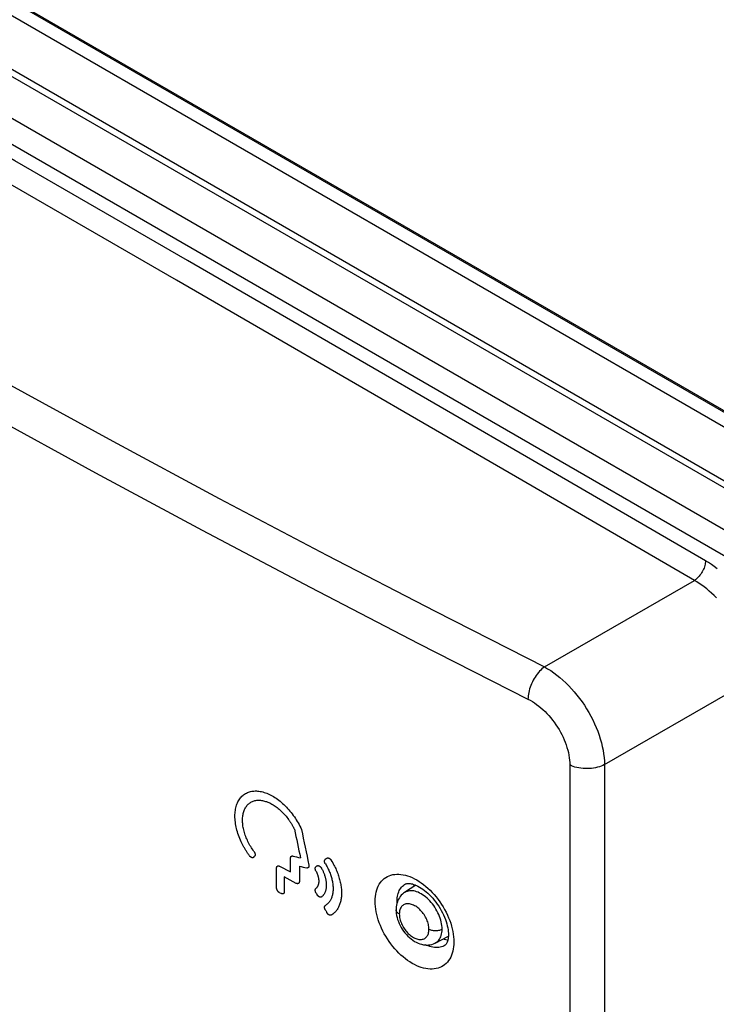
# Model space of a CAD drawing. Units: millimetres. Extents: x -32 to 34, y -61 to 65.
# Drawn here: x 1 to 22, y 19 to 49 of the extents above; entities that cross this region are included whole.
import ezdxf

# ---------------------------------------------------------------- set-up
doc = ezdxf.new("R2010")
doc.units = ezdxf.units.MM
doc.header["$LTSCALE"] = 16.335
doc.layers.get('0').update_dxf_attribs({"linetype": 'CONTINUOUS'})
for name, color, linetype in [('ASSI', 7, 'CONTINUOUS'), ('DRAFT', 7, 'CONTINUOUS'), ('RACCORDO', 7, 'CONTINUOUS')]:
    doc.layers.add(name, color=color, linetype=linetype)

msp = doc.modelspace()

# ---------------------------------------------------------------- linework, layer by layer
at = {"color": 7, "linetype": 'CONTINUOUS'}
msp.add_line((-25.946, 63.023), (24.967, 33.626), dxfattribs=at)
at = {"color": 253, "linetype": 'CONTINUOUS'}
for p, q in [((-26.981, 62.338), (23.856, 32.985)), ((-27.323, 61.733), (23.515, 32.38)), ((17.071, 29.475), (21.69, 32.142)), ((18.919, 26.467), (23.512, 29.119)), ((17.85, 26.456), (17.85, -59.898)), ((18.919, 26.467), (18.919, -59.887)), ((9.249, 23.162), (9.249, 23.59)), ((8.819, 22.673), (8.819, 23.285)), ((8.912, 23.339), (9.249, 23.162)), ((9.519, 23.34), (9.519, 22.866)), ((9.052, 23.008), (9.052, 22.551)), ((9.426, 22.812), (9.052, 23.008)), ((8.959, 22.497), (8.912, 22.521))]:
    msp.add_line(p, q, dxfattribs=at)
for points in [[(22.032, 32.746), (16.714, 35.829), (11.395, 38.91), (6.076, 41.988), (0.756, 45.062), (-4.564, 48.135), (-9.884, 51.203), (-15.203, 54.268), (-20.522, 57.329), (-25.839, 60.386)], [(21.69, 32.142), (16.374, 35.224), (11.055, 38.304), (5.735, 41.383), (0.415, 44.458), (-4.905, 47.529), (-10.225, 50.598), (-15.546, 53.663), (-20.864, 56.725), (-26.18, 59.781)], [(-30.487, 56.934), (-27.52, 54.991), (-24.523, 53.063), (-21.496, 51.151), (-18.439, 49.254), (-15.353, 47.373), (-12.237, 45.508), (-9.093, 43.66), (-5.92, 41.828), (-2.718, 40.012), (0.511, 38.213), (3.769, 36.431), (7.054, 34.666), (10.366, 32.919), (13.705, 31.188), (17.071, 29.475)], [(-19.002, 48.296), (-15.911, 46.412), (-12.791, 44.545), (-9.641, 42.693), (-6.463, 40.858), (-3.257, 39.04), (-0.022, 37.238), (3.24, 35.454), (6.53, 33.686), (9.848, 31.935), (13.192, 30.202), (16.563, 28.487)], [(22.032, 32.746), (22.03, 32.711), (22.026, 32.674), (22.02, 32.636), (22.011, 32.598), (22, 32.559), (21.986, 32.52), (21.97, 32.481), (21.952, 32.443), (21.932, 32.406), (21.91, 32.369), (21.886, 32.334), (21.861, 32.3), (21.835, 32.268), (21.807, 32.238), (21.779, 32.21), (21.749, 32.184), (21.72, 32.162), (21.69, 32.142)], [(22.394, 32.5), (22.303, 32.569), (22.212, 32.632), (22.122, 32.692), (22.032, 32.746)], [(22.367, 31.599), (22.294, 31.673), (22.22, 31.745), (22.145, 31.813), (22.07, 31.877), (21.994, 31.938), (21.917, 31.994), (21.841, 32.047), (21.765, 32.096), (21.69, 32.142)], [(17.071, 29.475), (17.032, 29.446), (16.994, 29.414), (16.957, 29.379), (16.92, 29.341), (16.884, 29.3), (16.849, 29.257), (16.816, 29.212), (16.783, 29.164), (16.753, 29.115), (16.724, 29.064), (16.698, 29.012), (16.673, 28.959), (16.65, 28.905), (16.63, 28.851), (16.613, 28.797), (16.598, 28.743), (16.585, 28.69), (16.576, 28.637), (16.569, 28.586), (16.564, 28.535), (16.563, 28.487)], [(17.071, 29.475), (17.167, 29.421), (17.262, 29.361), (17.358, 29.296), (17.452, 29.225), (17.546, 29.15), (17.638, 29.071), (17.728, 28.987), (17.817, 28.898), (17.904, 28.806), (17.989, 28.71), (18.071, 28.611), (18.15, 28.508), (18.227, 28.403), (18.3, 28.295), (18.37, 28.185), (18.437, 28.073), (18.5, 27.959), (18.559, 27.844), (18.614, 27.727), (18.665, 27.61), (18.711, 27.493), (18.753, 27.375), (18.791, 27.257), (18.824, 27.14), (18.852, 27.024), (18.875, 26.909), (18.894, 26.796), (18.907, 26.684), (18.916, 26.575), (18.919, 26.467)], [(16.563, 28.487), (16.631, 28.451), (16.698, 28.411), (16.764, 28.368), (16.83, 28.322), (16.896, 28.272), (16.961, 28.218), (17.024, 28.162), (17.087, 28.103), (17.147, 28.041), (17.207, 27.977), (17.264, 27.91), (17.32, 27.841), (17.373, 27.77), (17.424, 27.697), (17.473, 27.623), (17.519, 27.547), (17.563, 27.47), (17.604, 27.392), (17.642, 27.313), (17.678, 27.234), (17.71, 27.154), (17.739, 27.074), (17.764, 26.994), (17.787, 26.915), (17.806, 26.836), (17.822, 26.758), (17.834, 26.68), (17.843, 26.604), (17.848, 26.53), (17.85, 26.456)], [(18.919, 26.467), (18.87, 26.443), (18.817, 26.421), (18.762, 26.401), (18.704, 26.384), (18.643, 26.37), (18.581, 26.359), (18.518, 26.351), (18.453, 26.345), (18.388, 26.343), (18.323, 26.344), (18.258, 26.348), (18.194, 26.355), (18.132, 26.365), (18.07, 26.378), (18.011, 26.393), (17.954, 26.412), (17.9, 26.433), (17.85, 26.456)], [(7.727, 24.093), (7.704, 24.144), (7.683, 24.194), (7.663, 24.244), (7.645, 24.295), (7.628, 24.345), (7.612, 24.396), (7.598, 24.446), (7.585, 24.496), (7.574, 24.546), (7.564, 24.596), (7.555, 24.645), (7.549, 24.694), (7.543, 24.742), (7.539, 24.789), (7.537, 24.836), (7.536, 24.882), (7.537, 24.927), (7.54, 24.972), (7.543, 25.015), (7.549, 25.058), (7.556, 25.099), (7.564, 25.139), (7.574, 25.178), (7.585, 25.216), (7.598, 25.253), (7.612, 25.288), (7.628, 25.322), (7.645, 25.355), (7.664, 25.386), (7.684, 25.415), (7.705, 25.443), (7.727, 25.47), (7.751, 25.494), (7.776, 25.517), (7.802, 25.539), (7.83, 25.558), (7.858, 25.576), (7.888, 25.593), (7.919, 25.607), (7.95, 25.62), (7.983, 25.631), (8.017, 25.639), (8.051, 25.646), (8.086, 25.652), (8.122, 25.655), (8.159, 25.656), (8.197, 25.656), (8.235, 25.653), (8.274, 25.649), (8.313, 25.643), (8.353, 25.635), (8.393, 25.625), (8.433, 25.614), (8.473, 25.6), (8.514, 25.585), (8.556, 25.568), (8.597, 25.549), (8.639, 25.528), (8.68, 25.506), (8.722, 25.482), (8.763, 25.457), (8.804, 25.43), (8.845, 25.401), (8.885, 25.371), (8.926, 25.339), (8.966, 25.306), (9.005, 25.271), (9.044, 25.235), (9.083, 25.198), (9.121, 25.159), (9.158, 25.119), (9.195, 25.079), (9.23, 25.037), (9.265, 24.994), (9.299, 24.95), (9.332, 24.905), (9.365, 24.859), (9.396, 24.813), (9.426, 24.766), (9.455, 24.718), (9.483, 24.67), (9.51, 24.621), (9.536, 24.572), (9.56, 24.523), (9.583, 24.472)], [(8.121, 23.795), (8.093, 23.834), (8.068, 23.87), (8.044, 23.907), (8.021, 23.944), (7.998, 23.982), (7.977, 24.021), (7.956, 24.06), (7.937, 24.099), (7.918, 24.138), (7.9, 24.178), (7.884, 24.218), (7.868, 24.258), (7.853, 24.298), (7.84, 24.338), (7.828, 24.378), (7.817, 24.418), (7.807, 24.457), (7.798, 24.497), (7.79, 24.536), (7.783, 24.575), (7.778, 24.613), (7.774, 24.651), (7.771, 24.689), (7.769, 24.725), (7.769, 24.762), (7.77, 24.798), (7.771, 24.833), (7.775, 24.867), (7.779, 24.901), (7.784, 24.933), (7.791, 24.965), (7.799, 24.996), (7.808, 25.025), (7.818, 25.054), (7.83, 25.082), (7.842, 25.109), (7.856, 25.134), (7.871, 25.159), (7.887, 25.182), (7.903, 25.204), (7.921, 25.225), (7.94, 25.245), (7.96, 25.263), (7.98, 25.279), (8.002, 25.295), (8.025, 25.309), (8.048, 25.322), (8.073, 25.333), (8.098, 25.343), (8.124, 25.351), (8.15, 25.358), (8.178, 25.364), (8.205, 25.368), (8.234, 25.37), (8.263, 25.371), (8.293, 25.371), (8.323, 25.369), (8.354, 25.366), (8.385, 25.361), (8.416, 25.354), (8.448, 25.346), (8.48, 25.337), (8.512, 25.327), (8.544, 25.314), (8.577, 25.301), (8.609, 25.286), (8.642, 25.27), (8.675, 25.252), (8.708, 25.233), (8.74, 25.213), (8.773, 25.191), (8.805, 25.168), (8.837, 25.144), (8.869, 25.119), (8.9, 25.093), (8.932, 25.066), (8.962, 25.037), (8.993, 25.008), (9.023, 24.977), (9.052, 24.946), (9.081, 24.914), (9.109, 24.881), (9.136, 24.847), (9.163, 24.812), (9.19, 24.777)], [(9.19, 24.777), (9.2, 24.763), (9.21, 24.748), (9.22, 24.734), (9.23, 24.719), (9.239, 24.705), (9.249, 24.69), (9.258, 24.676), (9.267, 24.661), (9.276, 24.646), (9.285, 24.631), (9.294, 24.616), (9.303, 24.601), (9.311, 24.586), (9.32, 24.571), (9.328, 24.556), (9.336, 24.54), (9.344, 24.525), (9.352, 24.509), (9.36, 24.494), (9.367, 24.478)], [(7.983, 23.661), (7.969, 23.68), (7.955, 23.7), (7.941, 23.72), (7.927, 23.739), (7.914, 23.759), (7.901, 23.779), (7.888, 23.799), (7.875, 23.82), (7.862, 23.84), (7.85, 23.861), (7.837, 23.882), (7.825, 23.902), (7.813, 23.923), (7.802, 23.944), (7.79, 23.965), (7.779, 23.987), (7.768, 24.008), (7.757, 24.029), (7.747, 24.05), (7.737, 24.072), (7.727, 24.093)], [(8.118, 23.618), (8.116, 23.616), (8.114, 23.614), (8.112, 23.613), (8.11, 23.611), (8.108, 23.609), (8.106, 23.608), (8.104, 23.607), (8.102, 23.605), (8.099, 23.604), (8.097, 23.603), (8.095, 23.602), (8.092, 23.602), (8.089, 23.601), (8.087, 23.601), (8.084, 23.6), (8.081, 23.6), (8.078, 23.6), (8.076, 23.6), (8.073, 23.6), (8.07, 23.601), (8.067, 23.601), (8.064, 23.602), (8.061, 23.602), (8.058, 23.603), (8.054, 23.604), (8.051, 23.605), (8.048, 23.607), (8.045, 23.608), (8.042, 23.609), (8.039, 23.611), (8.036, 23.613), (8.032, 23.615), (8.029, 23.617), (8.026, 23.619), (8.023, 23.621), (8.02, 23.623), (8.017, 23.625), (8.014, 23.628), (8.011, 23.631), (8.008, 23.633), (8.005, 23.636), (8.002, 23.639), (7.999, 23.642), (7.996, 23.645), (7.993, 23.648), (7.991, 23.651), (7.988, 23.654), (7.985, 23.658), (7.983, 23.661)], [(8.121, 23.795), (8.123, 23.792), (8.125, 23.789), (8.127, 23.786), (8.129, 23.783), (8.131, 23.78), (8.133, 23.776), (8.134, 23.773), (8.136, 23.77), (8.138, 23.767), (8.139, 23.763), (8.141, 23.76), (8.142, 23.757), (8.144, 23.753), (8.145, 23.75), (8.146, 23.746), (8.148, 23.743), (8.149, 23.739), (8.15, 23.736), (8.151, 23.733), (8.152, 23.729), (8.152, 23.726), (8.153, 23.722), (8.154, 23.719), (8.154, 23.716), (8.155, 23.713), (8.155, 23.709), (8.155, 23.706), (8.156, 23.703), (8.156, 23.7), (8.156, 23.697), (8.156, 23.694), (8.156, 23.691), (8.156, 23.688), (8.155, 23.685), (8.155, 23.682), (8.155, 23.68), (8.154, 23.677), (8.154, 23.674), (8.153, 23.672), (8.152, 23.669), (8.151, 23.667), (8.15, 23.664), (8.15, 23.662), (8.149, 23.66), (8.147, 23.658), (8.146, 23.656), (8.145, 23.653), (8.144, 23.652), (8.142, 23.65)], [(9.249, 23.59), (9.249, 23.593), (9.25, 23.596), (9.25, 23.599), (9.25, 23.601), (9.25, 23.604), (9.251, 23.606), (9.251, 23.609), (9.252, 23.611), (9.252, 23.614), (9.253, 23.616), (9.254, 23.618), (9.254, 23.621), (9.255, 23.623), (9.256, 23.625), (9.257, 23.627), (9.258, 23.629), (9.259, 23.631), (9.261, 23.633), (9.262, 23.635), (9.263, 23.637), (9.265, 23.639), (9.266, 23.64), (9.268, 23.642), (9.269, 23.643), (9.271, 23.644), (9.272, 23.646), (9.274, 23.647), (9.276, 23.648), (9.278, 23.649), (9.28, 23.65), (9.281, 23.651), (9.283, 23.652), (9.285, 23.653), (9.287, 23.653), (9.29, 23.654), (9.292, 23.654), (9.294, 23.655), (9.296, 23.655), (9.298, 23.655), (9.3, 23.655), (9.303, 23.655), (9.305, 23.655), (9.307, 23.655), (9.31, 23.655), (9.312, 23.655), (9.314, 23.654), (9.317, 23.654), (9.319, 23.653)], [(8.819, 23.285), (8.819, 23.288), (8.819, 23.291), (8.82, 23.294), (8.82, 23.297), (8.82, 23.3), (8.821, 23.303), (8.821, 23.306), (8.822, 23.308), (8.823, 23.311), (8.824, 23.314), (8.824, 23.316), (8.825, 23.319), (8.827, 23.321), (8.828, 23.324), (8.829, 23.326), (8.831, 23.328), (8.832, 23.33), (8.834, 23.332), (8.835, 23.334), (8.837, 23.336), (8.839, 23.337), (8.841, 23.339), (8.843, 23.341), (8.845, 23.342), (8.847, 23.343), (8.849, 23.344), (8.851, 23.345), (8.853, 23.346), (8.856, 23.347), (8.858, 23.348), (8.86, 23.348), (8.863, 23.349), (8.865, 23.349), (8.868, 23.349), (8.87, 23.35), (8.873, 23.35), (8.875, 23.35), (8.878, 23.349), (8.881, 23.349), (8.884, 23.349), (8.886, 23.348), (8.889, 23.348), (8.892, 23.347), (8.895, 23.346), (8.898, 23.345), (8.9, 23.344), (8.903, 23.343), (8.906, 23.342), (8.909, 23.34), (8.912, 23.339)], [(9.813, 23.376), (9.814, 23.372), (9.814, 23.369), (9.815, 23.365), (9.815, 23.362), (9.815, 23.359), (9.816, 23.356), (9.816, 23.352), (9.816, 23.349), (9.816, 23.346), (9.816, 23.343), (9.816, 23.34), (9.815, 23.337), (9.815, 23.334), (9.814, 23.331), (9.814, 23.328), (9.813, 23.325), (9.812, 23.322), (9.811, 23.319), (9.81, 23.317), (9.809, 23.314), (9.808, 23.312), (9.807, 23.309), (9.806, 23.307), (9.804, 23.305), (9.803, 23.303), (9.801, 23.301), (9.8, 23.299), (9.798, 23.297), (9.796, 23.295), (9.794, 23.294), (9.792, 23.292), (9.79, 23.291), (9.788, 23.29), (9.786, 23.289), (9.784, 23.288), (9.782, 23.287), (9.78, 23.286), (9.777, 23.285), (9.775, 23.285), (9.772, 23.284), (9.77, 23.284), (9.768, 23.284), (9.765, 23.283), (9.762, 23.283), (9.76, 23.284), (9.757, 23.284), (9.754, 23.284), (9.752, 23.284), (9.749, 23.285), (9.746, 23.286)], [(10.062, 23.347), (10.064, 23.349), (10.066, 23.35), (10.068, 23.351), (10.07, 23.352), (10.072, 23.353), (10.074, 23.354), (10.076, 23.355), (10.079, 23.356), (10.082, 23.356), (10.084, 23.357), (10.087, 23.357), (10.09, 23.357), (10.093, 23.357), (10.096, 23.357), (10.099, 23.357), (10.102, 23.357), (10.105, 23.357), (10.108, 23.356), (10.111, 23.355), (10.114, 23.354), (10.118, 23.353), (10.121, 23.352), (10.124, 23.351), (10.127, 23.35), (10.131, 23.348), (10.134, 23.346), (10.137, 23.345), (10.14, 23.343), (10.144, 23.341), (10.147, 23.339), (10.15, 23.336), (10.153, 23.334), (10.157, 23.331), (10.16, 23.329), (10.163, 23.326), (10.166, 23.323), (10.169, 23.32), (10.172, 23.318), (10.175, 23.314), (10.178, 23.311), (10.181, 23.308), (10.184, 23.305), (10.186, 23.301), (10.189, 23.298), (10.192, 23.294), (10.194, 23.291), (10.196, 23.288), (10.198, 23.285), (10.2, 23.282), (10.202, 23.279), (10.204, 23.275), (10.206, 23.272)], [(10.321, 23.412), (10.319, 23.415), (10.318, 23.418), (10.316, 23.422), (10.314, 23.425), (10.313, 23.428), (10.311, 23.431), (10.31, 23.435), (10.308, 23.438), (10.307, 23.441), (10.306, 23.445), (10.305, 23.448), (10.304, 23.451), (10.303, 23.455), (10.302, 23.458), (10.301, 23.461), (10.3, 23.465), (10.299, 23.468), (10.299, 23.472), (10.298, 23.475), (10.298, 23.478), (10.297, 23.481), (10.297, 23.485), (10.297, 23.488), (10.297, 23.491), (10.297, 23.494), (10.297, 23.497), (10.297, 23.5), (10.297, 23.503), (10.297, 23.506), (10.297, 23.509), (10.298, 23.511), (10.298, 23.514), (10.299, 23.517), (10.3, 23.519), (10.3, 23.522), (10.301, 23.524), (10.302, 23.526), (10.303, 23.529), (10.304, 23.531), (10.305, 23.533), (10.306, 23.535), (10.308, 23.537), (10.309, 23.539), (10.31, 23.541), (10.312, 23.543), (10.313, 23.544), (10.315, 23.546), (10.317, 23.548), (10.318, 23.549)], [(10.321, 23.412), (10.341, 23.378), (10.359, 23.346), (10.376, 23.315), (10.392, 23.283), (10.408, 23.252), (10.423, 23.219), (10.437, 23.187), (10.451, 23.155), (10.464, 23.122), (10.476, 23.089), (10.487, 23.057), (10.498, 23.024), (10.507, 22.992), (10.516, 22.96), (10.524, 22.928), (10.531, 22.896), (10.538, 22.864), (10.543, 22.833), (10.548, 22.801), (10.552, 22.77), (10.555, 22.739), (10.557, 22.709), (10.558, 22.678), (10.559, 22.649), (10.558, 22.619), (10.557, 22.59), (10.555, 22.562), (10.552, 22.534), (10.548, 22.507), (10.543, 22.481), (10.538, 22.455), (10.531, 22.43), (10.524, 22.406), (10.516, 22.382), (10.507, 22.359), (10.498, 22.337), (10.487, 22.315), (10.476, 22.294), (10.464, 22.274), (10.451, 22.255), (10.437, 22.236), (10.423, 22.219), (10.408, 22.202), (10.392, 22.187), (10.376, 22.172), (10.359, 22.159), (10.341, 22.146)], [(10.365, 23.586), (10.368, 23.588), (10.37, 23.589), (10.372, 23.591), (10.374, 23.592), (10.377, 23.593), (10.379, 23.594), (10.382, 23.594), (10.384, 23.595), (10.387, 23.596), (10.39, 23.596), (10.392, 23.596), (10.395, 23.596), (10.398, 23.597), (10.401, 23.596), (10.404, 23.596), (10.407, 23.596), (10.41, 23.595), (10.413, 23.595), (10.416, 23.594), (10.419, 23.593), (10.422, 23.592), (10.425, 23.591), (10.429, 23.59), (10.432, 23.588), (10.435, 23.587), (10.438, 23.585), (10.441, 23.583), (10.445, 23.581), (10.448, 23.579), (10.451, 23.577), (10.454, 23.575), (10.457, 23.573), (10.46, 23.57), (10.463, 23.568), (10.466, 23.565), (10.469, 23.563), (10.472, 23.56), (10.475, 23.557), (10.478, 23.554), (10.481, 23.551), (10.484, 23.548), (10.486, 23.544), (10.489, 23.541), (10.492, 23.538), (10.494, 23.534), (10.497, 23.531), (10.499, 23.527), (10.502, 23.524), (10.504, 23.52)], [(10.504, 23.52), (10.525, 23.484), (10.546, 23.448), (10.566, 23.412), (10.585, 23.376), (10.604, 23.339), (10.622, 23.302), (10.64, 23.265), (10.656, 23.228), (10.672, 23.19), (10.687, 23.153), (10.702, 23.115), (10.715, 23.077), (10.728, 23.04), (10.74, 23.002), (10.751, 22.965), (10.761, 22.927), (10.771, 22.89), (10.78, 22.853), (10.787, 22.816), (10.794, 22.779), (10.8, 22.743), (10.806, 22.706), (10.81, 22.67), (10.814, 22.635), (10.816, 22.599), (10.818, 22.565), (10.819, 22.53), (10.819, 22.496), (10.818, 22.463), (10.816, 22.43), (10.814, 22.397), (10.81, 22.365), (10.806, 22.334), (10.8, 22.303), (10.794, 22.273), (10.787, 22.243), (10.78, 22.214), (10.771, 22.186), (10.761, 22.159), (10.751, 22.132), (10.74, 22.106), (10.728, 22.081), (10.715, 22.057), (10.702, 22.033), (10.687, 22.011), (10.672, 21.989), (10.656, 21.968), (10.64, 21.948), (10.622, 21.929), (10.604, 21.911), (10.585, 21.893), (10.566, 21.877), (10.546, 21.862), (10.525, 21.847), (10.504, 21.834)], [(10.037, 23.18), (10.029, 23.196), (10.027, 23.199), (10.026, 23.203), (10.024, 23.206), (10.023, 23.209), (10.021, 23.212), (10.02, 23.215), (10.019, 23.219), (10.018, 23.222), (10.017, 23.225), (10.016, 23.228), (10.015, 23.232), (10.014, 23.235), (10.013, 23.238), (10.013, 23.241), (10.012, 23.245), (10.011, 23.248), (10.011, 23.251), (10.01, 23.254), (10.01, 23.257), (10.01, 23.261), (10.01, 23.264), (10.01, 23.267), (10.01, 23.27), (10.01, 23.273), (10.01, 23.275), (10.01, 23.278), (10.01, 23.281), (10.011, 23.284), (10.011, 23.286), (10.012, 23.289), (10.012, 23.292), (10.013, 23.294), (10.014, 23.296), (10.015, 23.299), (10.016, 23.301), (10.016, 23.303), (10.017, 23.306), (10.019, 23.308), (10.02, 23.31), (10.021, 23.312), (10.022, 23.313), (10.024, 23.315), (10.025, 23.317), (10.027, 23.319), (10.028, 23.32), (10.03, 23.322), (10.032, 23.323)], [(10.037, 23.18), (10.043, 23.167), (10.05, 23.154), (10.056, 23.141), (10.061, 23.128), (10.067, 23.115), (10.072, 23.102), (10.077, 23.089), (10.081, 23.076), (10.086, 23.063), (10.09, 23.05), (10.093, 23.036), (10.097, 23.023), (10.1, 23.01), (10.103, 22.997), (10.106, 22.985), (10.108, 22.972), (10.11, 22.959), (10.112, 22.946), (10.114, 22.934), (10.115, 22.921), (10.116, 22.909), (10.116, 22.897), (10.116, 22.885), (10.116, 22.873), (10.116, 22.861), (10.116, 22.85), (10.115, 22.839), (10.113, 22.827), (10.112, 22.816), (10.11, 22.806), (10.108, 22.795), (10.106, 22.785), (10.103, 22.775), (10.1, 22.765), (10.097, 22.755), (10.093, 22.746), (10.09, 22.737), (10.085, 22.728), (10.081, 22.719), (10.076, 22.711), (10.072, 22.703), (10.066, 22.695), (10.061, 22.688), (10.055, 22.681), (10.05, 22.674), (10.043, 22.667), (10.037, 22.661), (10.029, 22.654)], [(10.206, 23.272), (10.217, 23.251), (10.228, 23.23), (10.238, 23.209), (10.248, 23.187), (10.257, 23.166), (10.266, 23.145), (10.275, 23.123), (10.283, 23.102), (10.291, 23.08), (10.298, 23.059), (10.305, 23.037), (10.312, 23.016), (10.318, 22.994), (10.323, 22.973), (10.328, 22.952), (10.332, 22.93), (10.336, 22.909), (10.34, 22.888), (10.343, 22.868), (10.345, 22.847), (10.347, 22.827), (10.349, 22.806), (10.35, 22.786), (10.35, 22.767), (10.35, 22.747), (10.35, 22.728), (10.349, 22.709), (10.347, 22.691), (10.345, 22.672), (10.343, 22.654), (10.34, 22.637), (10.336, 22.619), (10.332, 22.602), (10.328, 22.586), (10.323, 22.57), (10.317, 22.554), (10.312, 22.539), (10.305, 22.524), (10.298, 22.51), (10.291, 22.496), (10.283, 22.482), (10.275, 22.469), (10.266, 22.457), (10.257, 22.445), (10.248, 22.434), (10.238, 22.423), (10.228, 22.413), (10.217, 22.403), (10.206, 22.393)], [(9.519, 22.866), (9.519, 22.863), (9.519, 22.86), (9.519, 22.857), (9.518, 22.854), (9.518, 22.851), (9.518, 22.848), (9.517, 22.845), (9.516, 22.842), (9.516, 22.84), (9.515, 22.837), (9.514, 22.834), (9.513, 22.832), (9.512, 22.829), (9.51, 22.827), (9.509, 22.825), (9.508, 22.823), (9.506, 22.82), (9.505, 22.818), (9.503, 22.817), (9.501, 22.815), (9.5, 22.813), (9.498, 22.811), (9.496, 22.81), (9.494, 22.809), (9.492, 22.807), (9.489, 22.806), (9.487, 22.805), (9.485, 22.804), (9.483, 22.803), (9.48, 22.803), (9.478, 22.802), (9.475, 22.802), (9.473, 22.801), (9.471, 22.801), (9.468, 22.801), (9.465, 22.801), (9.463, 22.801), (9.46, 22.801), (9.457, 22.801), (9.455, 22.802), (9.452, 22.802), (9.449, 22.803), (9.446, 22.804), (9.443, 22.804), (9.441, 22.805), (9.438, 22.806), (9.435, 22.808), (9.432, 22.809), (9.429, 22.81), (9.426, 22.812)], [(8.912, 22.521), (8.909, 22.523), (8.907, 22.524), (8.904, 22.526), (8.901, 22.528), (8.898, 22.53), (8.895, 22.532), (8.892, 22.534), (8.89, 22.536), (8.887, 22.539), (8.884, 22.541), (8.881, 22.544), (8.879, 22.546), (8.876, 22.549), (8.873, 22.552), (8.87, 22.554), (8.868, 22.557), (8.865, 22.56), (8.863, 22.563), (8.86, 22.567), (8.858, 22.57), (8.855, 22.573), (8.853, 22.576), (8.851, 22.58), (8.848, 22.583), (8.846, 22.586), (8.844, 22.59), (8.842, 22.593), (8.84, 22.597), (8.838, 22.6), (8.837, 22.604), (8.835, 22.607), (8.833, 22.611), (8.832, 22.614), (8.831, 22.618), (8.829, 22.621), (8.828, 22.625), (8.827, 22.628), (8.826, 22.632), (8.825, 22.635), (8.824, 22.639), (8.823, 22.642), (8.822, 22.646), (8.821, 22.649), (8.821, 22.653), (8.82, 22.656), (8.82, 22.66), (8.82, 22.663), (8.819, 22.666), (8.819, 22.67), (8.819, 22.673)], [(9.052, 22.551), (9.052, 22.547), (9.052, 22.544), (9.052, 22.541), (9.052, 22.538), (9.051, 22.535), (9.051, 22.533), (9.05, 22.53), (9.05, 22.527), (9.049, 22.524), (9.048, 22.522), (9.047, 22.519), (9.046, 22.517), (9.045, 22.514), (9.044, 22.512), (9.042, 22.509), (9.041, 22.507), (9.039, 22.505), (9.038, 22.503), (9.036, 22.501), (9.035, 22.5), (9.033, 22.498), (9.031, 22.496), (9.029, 22.495), (9.027, 22.493), (9.025, 22.492), (9.023, 22.491), (9.02, 22.49), (9.018, 22.489), (9.016, 22.488), (9.014, 22.487), (9.011, 22.487), (9.009, 22.486), (9.006, 22.486), (9.004, 22.486), (9.001, 22.486), (8.999, 22.486), (8.996, 22.486), (8.993, 22.486), (8.991, 22.486), (8.988, 22.487), (8.985, 22.487), (8.982, 22.488), (8.98, 22.488), (8.977, 22.489), (8.974, 22.49), (8.971, 22.491), (8.968, 22.492), (8.965, 22.494), (8.962, 22.495), (8.959, 22.497)], [(10.032, 22.524), (10.03, 22.527), (10.028, 22.531), (10.027, 22.534), (10.025, 22.537), (10.024, 22.54), (10.022, 22.543), (10.021, 22.546), (10.02, 22.55), (10.019, 22.553), (10.018, 22.556), (10.016, 22.559), (10.016, 22.563), (10.015, 22.566), (10.014, 22.569), (10.013, 22.572), (10.012, 22.576), (10.012, 22.579), (10.011, 22.582), (10.011, 22.585), (10.01, 22.589), (10.01, 22.592), (10.01, 22.595), (10.01, 22.598), (10.01, 22.601), (10.01, 22.604), (10.01, 22.607), (10.01, 22.61), (10.01, 22.612), (10.01, 22.615), (10.011, 22.618), (10.011, 22.62), (10.012, 22.623), (10.013, 22.626), (10.013, 22.628), (10.014, 22.63), (10.015, 22.633), (10.016, 22.635), (10.017, 22.637), (10.018, 22.639), (10.019, 22.641), (10.02, 22.643), (10.021, 22.645), (10.023, 22.647), (10.024, 22.649), (10.025, 22.651), (10.027, 22.652), (10.029, 22.654)], [(10.206, 22.393), (10.204, 22.392), (10.202, 22.391), (10.2, 22.389), (10.198, 22.388), (10.196, 22.387), (10.194, 22.387), (10.191, 22.386), (10.189, 22.385), (10.186, 22.384), (10.184, 22.384), (10.181, 22.383), (10.178, 22.383), (10.175, 22.383), (10.172, 22.383), (10.169, 22.383), (10.166, 22.383), (10.163, 22.384), (10.16, 22.384), (10.157, 22.385), (10.153, 22.386), (10.15, 22.387), (10.147, 22.388), (10.144, 22.389), (10.14, 22.391), (10.137, 22.392), (10.134, 22.394), (10.131, 22.396), (10.127, 22.397), (10.124, 22.399), (10.121, 22.402), (10.118, 22.404), (10.114, 22.406), (10.111, 22.409), (10.108, 22.411), (10.105, 22.414), (10.102, 22.417), (10.099, 22.42), (10.096, 22.423), (10.093, 22.426), (10.09, 22.429), (10.087, 22.432), (10.084, 22.435), (10.082, 22.439), (10.079, 22.442), (10.076, 22.446), (10.074, 22.449), (10.072, 22.452), (10.07, 22.455), (10.068, 22.458), (10.066, 22.461), (10.064, 22.465), (10.062, 22.468)], [(10.318, 21.998), (10.317, 22.002), (10.315, 22.005), (10.313, 22.008), (10.312, 22.011), (10.31, 22.015), (10.309, 22.018), (10.308, 22.021), (10.307, 22.024), (10.305, 22.028), (10.304, 22.031), (10.303, 22.034), (10.302, 22.038), (10.301, 22.041), (10.3, 22.045), (10.3, 22.048), (10.299, 22.051), (10.298, 22.055), (10.298, 22.058), (10.297, 22.061), (10.297, 22.064), (10.297, 22.068), (10.297, 22.071), (10.297, 22.074), (10.297, 22.077), (10.297, 22.08), (10.297, 22.083), (10.297, 22.086), (10.297, 22.089), (10.298, 22.092), (10.298, 22.094), (10.299, 22.097), (10.299, 22.1), (10.3, 22.102), (10.301, 22.105), (10.302, 22.107), (10.303, 22.109), (10.304, 22.112), (10.305, 22.114), (10.306, 22.116), (10.307, 22.118), (10.308, 22.12), (10.31, 22.122), (10.311, 22.124), (10.313, 22.125), (10.314, 22.127), (10.316, 22.128), (10.317, 22.13), (10.319, 22.131), (10.321, 22.133), (10.341, 22.146)], [(10.504, 21.834), (10.502, 21.833), (10.499, 21.832), (10.497, 21.831), (10.494, 21.83), (10.492, 21.829), (10.489, 21.828), (10.486, 21.828), (10.484, 21.828), (10.481, 21.827), (10.478, 21.827), (10.475, 21.827), (10.472, 21.827), (10.469, 21.828), (10.466, 21.828), (10.463, 21.829), (10.46, 21.829), (10.457, 21.83), (10.454, 21.831), (10.451, 21.832), (10.448, 21.833), (10.445, 21.835), (10.441, 21.836), (10.438, 21.838), (10.435, 21.839), (10.432, 21.841), (10.429, 21.843), (10.425, 21.845), (10.422, 21.847), (10.419, 21.849), (10.416, 21.852), (10.413, 21.854), (10.41, 21.857), (10.407, 21.86), (10.404, 21.862), (10.401, 21.865), (10.398, 21.868), (10.395, 21.871), (10.392, 21.874), (10.39, 21.877), (10.387, 21.881), (10.384, 21.884), (10.382, 21.887), (10.379, 21.891), (10.377, 21.894), (10.374, 21.898), (10.372, 21.901), (10.37, 21.905), (10.368, 21.909), (10.365, 21.912)]]:
    msp.add_lwpolyline(points, dxfattribs=at)
for centre, major_axis, ratio, start_param, end_param in [((345.498, 314.164), (-325.842, 1792.985), 0.211516, -4.588653, -4.588155), ((345.498, 315.191), (-325.842, 1792.993), 0.211515, -4.58807, -4.58745), ((345.498, 206.878), (491.315, 496.721), 0.186804, -4.158478, -4.158411), ((345.498, 232.285), (498.572, 90.606), 0.41677, -2.38378, -2.383153), ((345.498, 213.112), (499.326, 346.424), 0.074896, 2.254265, 2.254347), ((345.498, 213.112), (499.326, 346.427), 0.074898, 2.253445, 2.253571), ((345.498, 232.02), (498.572, 90.606), 0.416772, -2.38324, -2.382628), ((345.498, 260.879), (-340.356, 697.679), 0.524991, -4.625793, -4.62571), ((345.498, 260.879), (-340.356, 697.679), 0.524991, -4.62502, -4.624893)]:
    msp.add_ellipse(centre, major_axis=major_axis, ratio=ratio, start_param=start_param, end_param=end_param, dxfattribs=at)
at = {"layer": 'ASSI', "color": 7, "linetype": 'CONTINUOUS'}
for p, q in [((-24.908, 64.793), (28.42, 34.003)), ((-25.946, 63.023), (24.967, 33.626)), ((12.794, 22.792), (12.795, 22.792)), ((14.009, 20.907), (14.008, 20.907))]:
    msp.add_line(p, q, dxfattribs=at)
at = {"layer": 'ASSI', "color": 253, "linetype": 'CONTINUOUS'}
for p, q in [((-26.981, 62.338), (23.856, 32.985)), ((-27.323, 61.733), (23.515, 32.38)), ((17.071, 29.475), (21.69, 32.142)), ((18.919, 26.467), (23.512, 29.119)), ((17.85, 26.456), (17.85, -59.898)), ((18.919, 26.467), (18.919, -59.887)), ((12.529, 22.212), (12.528, 22.26))]:
    msp.add_line(p, q, dxfattribs=at)
for points in [[(22.032, 32.746), (16.714, 35.829), (11.395, 38.91), (6.076, 41.988), (0.756, 45.062), (-4.564, 48.135), (-9.884, 51.203), (-15.203, 54.268), (-20.522, 57.329), (-25.839, 60.386)], [(21.69, 32.142), (16.374, 35.224), (11.055, 38.304), (5.735, 41.383), (0.415, 44.458), (-4.905, 47.529), (-10.225, 50.598), (-15.546, 53.663), (-20.864, 56.725), (-26.18, 59.781)], [(-18.439, 49.254), (-15.353, 47.373), (-12.237, 45.508), (-9.093, 43.66), (-5.92, 41.828), (-2.718, 40.012), (0.511, 38.213), (3.769, 36.431), (7.054, 34.666), (10.366, 32.919), (13.705, 31.188), (17.071, 29.475)], [(-19.002, 48.296), (-15.911, 46.412), (-12.791, 44.545), (-9.641, 42.693), (-6.463, 40.858), (-3.257, 39.04), (-0.022, 37.238), (3.24, 35.454), (6.53, 33.686), (9.848, 31.935), (13.192, 30.202), (16.563, 28.487)], [(22.032, 32.746), (22.03, 32.711), (22.026, 32.674), (22.02, 32.636), (22.011, 32.598), (22, 32.559), (21.986, 32.52), (21.97, 32.481), (21.952, 32.443), (21.932, 32.406), (21.91, 32.369), (21.886, 32.334), (21.861, 32.3), (21.835, 32.268), (21.807, 32.238), (21.779, 32.21), (21.749, 32.184), (21.72, 32.162), (21.69, 32.142)], [(22.394, 32.5), (22.303, 32.569), (22.212, 32.632), (22.122, 32.692), (22.032, 32.746)], [(22.367, 31.599), (22.294, 31.673), (22.22, 31.745), (22.145, 31.813), (22.07, 31.877), (21.994, 31.938), (21.917, 31.994), (21.841, 32.047), (21.765, 32.096), (21.69, 32.142)], [(17.071, 29.475), (17.032, 29.446), (16.994, 29.414), (16.957, 29.379), (16.92, 29.341), (16.884, 29.3), (16.849, 29.257), (16.816, 29.212), (16.783, 29.164), (16.753, 29.115), (16.724, 29.064), (16.698, 29.012), (16.673, 28.959), (16.65, 28.905), (16.63, 28.851), (16.613, 28.797), (16.598, 28.743), (16.585, 28.69), (16.576, 28.637), (16.569, 28.586), (16.564, 28.535), (16.563, 28.487)], [(17.071, 29.475), (17.167, 29.421), (17.262, 29.361), (17.358, 29.296), (17.452, 29.225), (17.546, 29.15), (17.638, 29.071), (17.728, 28.987), (17.817, 28.898), (17.904, 28.806), (17.989, 28.71), (18.071, 28.611), (18.15, 28.508), (18.227, 28.403), (18.3, 28.295), (18.37, 28.185), (18.437, 28.073), (18.5, 27.959), (18.559, 27.844), (18.614, 27.727), (18.665, 27.61), (18.711, 27.493), (18.753, 27.375), (18.791, 27.257), (18.824, 27.14), (18.852, 27.024), (18.875, 26.909), (18.894, 26.796), (18.907, 26.684), (18.916, 26.575), (18.919, 26.467)], [(16.563, 28.487), (16.631, 28.451), (16.698, 28.411), (16.764, 28.368), (16.83, 28.322), (16.896, 28.272), (16.961, 28.218), (17.024, 28.162), (17.087, 28.103), (17.147, 28.041), (17.207, 27.977), (17.264, 27.91), (17.32, 27.841), (17.373, 27.77), (17.424, 27.697), (17.473, 27.623), (17.519, 27.547), (17.563, 27.47), (17.604, 27.392), (17.642, 27.313), (17.678, 27.234), (17.71, 27.154), (17.739, 27.074), (17.764, 26.994), (17.787, 26.915), (17.806, 26.836), (17.822, 26.758), (17.834, 26.68), (17.843, 26.604), (17.848, 26.53), (17.85, 26.456)], [(18.919, 26.467), (18.87, 26.443), (18.817, 26.421), (18.762, 26.401), (18.704, 26.384), (18.643, 26.37), (18.581, 26.359), (18.518, 26.351), (18.453, 26.345), (18.388, 26.343), (18.323, 26.344), (18.258, 26.348), (18.194, 26.355), (18.132, 26.365), (18.07, 26.378), (18.011, 26.393), (17.954, 26.412), (17.9, 26.433), (17.85, 26.456)], [(11.854, 22.256), (11.856, 22.332), (11.862, 22.405), (11.872, 22.475), (11.886, 22.543), (11.904, 22.608), (11.926, 22.67), (11.952, 22.728), (11.982, 22.782), (12.015, 22.833), (12.052, 22.879), (12.092, 22.921), (12.136, 22.959), (12.182, 22.992), (12.232, 23.021), (12.285, 23.045), (12.34, 23.065), (12.398, 23.079), (12.458, 23.089), (12.52, 23.093), (12.584, 23.093), (12.649, 23.088), (12.716, 23.077), (12.785, 23.062), (12.854, 23.042), (12.924, 23.018), (12.994, 22.988), (13.065, 22.954), (13.135, 22.915), (13.206, 22.872), (13.276, 22.825), (13.345, 22.774), (13.414, 22.719), (13.481, 22.66), (13.547, 22.598), (13.611, 22.532), (13.673, 22.464), (13.733, 22.393), (13.791, 22.319), (13.847, 22.243), (13.899, 22.164), (13.949, 22.084), (13.996, 22.003), (14.04, 21.92), (14.081, 21.836), (14.118, 21.752), (14.151, 21.667), (14.181, 21.582), (14.207, 21.497), (14.229, 21.413), (14.247, 21.329), (14.262, 21.246), (14.272, 21.166), (14.278, 21.087), (14.28, 21.009)], [(12.528, 22.26), (12.53, 22.312), (12.534, 22.363), (12.541, 22.412), (12.551, 22.459), (12.564, 22.504), (12.58, 22.547), (12.598, 22.587), (12.619, 22.625), (12.643, 22.661), (12.669, 22.693), (12.697, 22.723), (12.728, 22.749), (12.761, 22.773), (12.794, 22.792)], [(14.28, 21.009), (14.278, 20.933), (14.272, 20.86), (14.261, 20.79), (14.247, 20.722), (14.229, 20.657), (14.207, 20.595), (14.181, 20.537), (14.151, 20.483), (14.118, 20.432), (14.08, 20.386), (14.04, 20.343), (13.996, 20.305), (13.949, 20.272), (13.899, 20.243), (13.846, 20.219), (13.791, 20.199), (13.733, 20.185), (13.673, 20.175), (13.611, 20.17), (13.546, 20.17), (13.481, 20.176), (13.414, 20.186), (13.345, 20.201), (13.276, 20.221), (13.206, 20.245), (13.135, 20.275), (13.065, 20.309), (12.994, 20.348), (12.924, 20.391), (12.854, 20.438), (12.785, 20.489), (12.716, 20.544), (12.649, 20.603), (12.584, 20.665), (12.52, 20.731), (12.458, 20.799), (12.398, 20.871), (12.34, 20.945), (12.285, 21.021), (12.232, 21.1), (12.182, 21.18), (12.136, 21.262), (12.092, 21.344), (12.052, 21.428), (12.015, 21.513), (11.982, 21.598), (11.952, 21.683), (11.926, 21.768), (11.904, 21.852), (11.886, 21.936), (11.872, 22.019), (11.862, 22.099), (11.856, 22.178), (11.854, 22.256)], [(14.008, 20.907), (13.976, 20.888), (13.939, 20.871), (13.899, 20.857), (13.858, 20.846), (13.816, 20.839), (13.772, 20.835), (13.726, 20.834), (13.68, 20.837), (13.632, 20.844), (13.584, 20.853), (13.535, 20.866), (13.485, 20.883), (13.436, 20.902), (13.41, 20.914)]]:
    msp.add_lwpolyline(points, dxfattribs=at)
at = {"layer": 'ASSI', "color": 7, "linetype": 'CONTINUOUS'}
for points in [[(12.794, 22.792), (12.8, 22.795), (12.814, 22.8), (12.83, 22.804), (12.849, 22.807), (12.872, 22.809), (12.898, 22.809), (12.929, 22.806), (12.963, 22.8), (13, 22.792), (13.039, 22.78), (13.082, 22.765), (13.126, 22.746), (13.172, 22.723), (13.22, 22.697), (13.269, 22.667), (13.32, 22.633), (13.371, 22.595), (13.423, 22.553), (13.475, 22.508), (13.526, 22.459), (13.577, 22.407), (13.628, 22.352), (13.677, 22.293), (13.724, 22.233), (13.77, 22.17), (13.813, 22.106), (13.854, 22.04), (13.893, 21.973), (13.928, 21.905), (13.961, 21.837), (13.99, 21.769), (14.017, 21.701), (14.04, 21.634), (14.059, 21.569), (14.076, 21.505), (14.089, 21.443), (14.099, 21.384), (14.106, 21.327), (14.11, 21.274), (14.111, 21.225)], [(13.054, 22.775), (13.046, 22.753), (13.033, 22.701)], [(14.111, 21.225), (14.11, 21.184), (14.107, 21.14), (14.101, 21.1), (14.094, 21.064), (14.086, 21.031), (14.076, 21.003), (14.066, 20.978), (14.055, 20.958), (14.044, 20.942), (14.034, 20.929), (14.024, 20.919), (14.013, 20.91), (14.008, 20.907)], [(13.955, 21.102), (13.982, 21.093), (14.034, 21.081), (14.085, 21.073), (14.096, 21.072)]]:
    msp.add_lwpolyline(points, dxfattribs=at)
at = {"layer": 'DRAFT', "color": 253, "linetype": 'CONTINUOUS'}
for p, q in [((28.419, 33.955), (-24.982, 64.788)), ((26.918, 32.712), (-26.674, 63.655))]:
    msp.add_line(p, q, dxfattribs=at)
at = {"layer": 'DRAFT', "color": 7, "linetype": 'CONTINUOUS'}
for p, q in [((-25.38, 64.574), (28.36, 33.545)), ((13.112, 22.751), (12.763, 22.53)), ((13.708, 20.974), (14.11, 21.184))]:
    msp.add_line(p, q, dxfattribs=at)
for points in [[(13.054, 22.775), (13.046, 22.753), (13.033, 22.701)], [(13.955, 21.102), (13.982, 21.093), (14.034, 21.081), (14.085, 21.073), (14.096, 21.072)]]:
    msp.add_lwpolyline(points, dxfattribs=at)
at = {"layer": 'RACCORDO', "color": 7, "linetype": 'CONTINUOUS'}
for p, q in [((12.794, 22.792), (12.795, 22.792)), ((12.763, 22.53), (12.762, 22.529)), ((12.499, 21.998), (12.5, 21.951)), ((12.499, 21.998), (12.499, 21.998)), ((13.698, 20.969), (13.711, 20.975)), ((13.708, 20.974), (13.71, 20.975)), ((14.009, 20.907), (14.008, 20.907))]:
    msp.add_line(p, q, dxfattribs=at)
at = {"layer": 'RACCORDO', "color": 253, "linetype": 'CONTINUOUS'}
msp.add_line((12.529, 22.212), (12.528, 22.26), dxfattribs=at)
for points in [[(11.854, 22.256), (11.856, 22.332), (11.862, 22.405), (11.872, 22.475), (11.886, 22.543), (11.904, 22.608), (11.926, 22.67), (11.952, 22.728), (11.982, 22.782), (12.015, 22.833), (12.052, 22.879), (12.092, 22.921), (12.136, 22.959), (12.182, 22.992), (12.232, 23.021), (12.285, 23.045), (12.34, 23.065), (12.398, 23.079), (12.458, 23.089), (12.52, 23.093), (12.584, 23.093), (12.649, 23.088), (12.716, 23.077), (12.785, 23.062), (12.854, 23.042), (12.924, 23.018), (12.994, 22.988), (13.065, 22.954), (13.135, 22.915), (13.206, 22.872), (13.276, 22.825), (13.345, 22.774), (13.414, 22.719), (13.481, 22.66), (13.547, 22.598), (13.611, 22.532), (13.673, 22.464), (13.733, 22.393), (13.791, 22.319), (13.847, 22.243), (13.899, 22.164), (13.949, 22.084), (13.996, 22.003), (14.04, 21.92), (14.081, 21.836), (14.118, 21.752), (14.151, 21.667), (14.181, 21.582), (14.207, 21.497), (14.229, 21.413), (14.247, 21.329), (14.262, 21.246), (14.272, 21.166), (14.278, 21.087), (14.28, 21.009)], [(12.528, 22.26), (12.53, 22.312), (12.534, 22.363), (12.541, 22.412), (12.551, 22.459), (12.564, 22.504), (12.58, 22.547), (12.598, 22.587), (12.619, 22.625), (12.643, 22.661), (12.669, 22.693), (12.697, 22.723), (12.728, 22.749), (12.761, 22.773), (12.794, 22.792)], [(13.917, 21.402), (13.915, 21.456), (13.91, 21.51), (13.902, 21.566), (13.89, 21.623), (13.876, 21.68), (13.858, 21.737), (13.838, 21.794), (13.814, 21.851), (13.788, 21.908), (13.759, 21.964), (13.728, 22.02), (13.694, 22.073), (13.659, 22.126), (13.621, 22.176), (13.582, 22.224), (13.54, 22.271), (13.498, 22.315), (13.454, 22.356), (13.409, 22.394), (13.364, 22.429), (13.318, 22.46), (13.271, 22.489), (13.224, 22.514), (13.178, 22.535), (13.132, 22.553), (13.086, 22.566), (13.042, 22.576), (12.998, 22.581), (12.955, 22.583), (12.914, 22.581), (12.874, 22.575), (12.837, 22.564), (12.801, 22.55), (12.768, 22.532), (12.763, 22.53)], [(14.28, 21.009), (14.278, 20.933), (14.272, 20.86), (14.261, 20.79), (14.247, 20.722), (14.229, 20.657), (14.207, 20.595), (14.181, 20.537), (14.151, 20.483), (14.118, 20.432), (14.08, 20.386), (14.04, 20.343), (13.996, 20.305), (13.949, 20.272), (13.899, 20.243), (13.846, 20.219), (13.791, 20.199), (13.733, 20.185), (13.673, 20.175), (13.611, 20.17), (13.546, 20.17), (13.481, 20.176), (13.414, 20.186), (13.345, 20.201), (13.276, 20.221), (13.206, 20.245), (13.135, 20.275), (13.065, 20.309), (12.994, 20.348), (12.924, 20.391), (12.854, 20.438), (12.785, 20.489), (12.716, 20.544), (12.649, 20.603), (12.584, 20.665), (12.52, 20.731), (12.458, 20.799), (12.398, 20.871), (12.34, 20.945), (12.285, 21.021), (12.232, 21.1), (12.182, 21.18), (12.136, 21.262), (12.092, 21.344), (12.052, 21.428), (12.015, 21.513), (11.982, 21.598), (11.952, 21.683), (11.926, 21.768), (11.904, 21.852), (11.886, 21.936), (11.872, 22.019), (11.862, 22.099), (11.856, 22.178), (11.854, 22.256)], [(13.513, 21.399), (13.512, 21.435), (13.508, 21.471), (13.503, 21.509), (13.495, 21.547), (13.485, 21.585), (13.473, 21.624), (13.459, 21.662), (13.443, 21.7), (13.425, 21.737), (13.405, 21.775), (13.384, 21.812), (13.36, 21.848), (13.336, 21.883), (13.311, 21.916), (13.284, 21.948), (13.256, 21.979), (13.226, 22.008), (13.196, 22.036), (13.165, 22.061), (13.135, 22.084), (13.103, 22.105), (13.071, 22.123), (13.039, 22.14), (13.007, 22.154), (12.976, 22.165), (12.945, 22.174), (12.915, 22.18), (12.885, 22.183), (12.855, 22.184), (12.827, 22.183), (12.8, 22.178), (12.775, 22.171), (12.751, 22.161), (12.728, 22.149), (12.706, 22.134), (12.686, 22.117), (12.669, 22.097), (12.653, 22.075), (12.639, 22.052), (12.627, 22.026), (12.617, 21.998), (12.609, 21.968), (12.604, 21.937), (12.6, 21.903), (12.599, 21.869)], [(12.599, 21.869), (12.577, 21.882), (12.556, 21.896), (12.539, 21.911), (12.525, 21.928), (12.513, 21.945), (12.505, 21.963), (12.5, 21.981), (12.499, 21.998)], [(12.599, 21.869), (12.6, 21.833), (12.604, 21.796), (12.609, 21.759), (12.617, 21.721), (12.627, 21.682), (12.639, 21.644), (12.653, 21.606), (12.669, 21.568), (12.687, 21.53), (12.706, 21.493), (12.728, 21.456), (12.751, 21.42), (12.775, 21.385), (12.8, 21.352), (12.827, 21.32), (12.856, 21.289), (12.885, 21.259), (12.915, 21.232), (12.945, 21.207), (12.976, 21.184), (13.007, 21.163), (13.039, 21.144), (13.072, 21.127), (13.104, 21.113), (13.135, 21.102), (13.166, 21.093), (13.196, 21.087), (13.226, 21.084), (13.256, 21.083), (13.284, 21.085), (13.311, 21.089), (13.337, 21.096), (13.361, 21.106), (13.384, 21.118), (13.405, 21.133), (13.425, 21.15), (13.443, 21.17), (13.459, 21.192), (13.473, 21.216), (13.485, 21.241), (13.495, 21.27), (13.503, 21.299), (13.508, 21.331), (13.512, 21.364), (13.513, 21.399)], [(13.513, 21.399), (13.536, 21.388), (13.56, 21.379), (13.587, 21.371), (13.614, 21.365), (13.642, 21.36), (13.671, 21.357), (13.701, 21.355), (13.73, 21.355), (13.76, 21.357), (13.789, 21.361), (13.817, 21.366), (13.844, 21.373), (13.87, 21.381), (13.894, 21.391), (13.917, 21.402)], [(13.71, 20.975), (13.728, 20.985), (13.76, 21.007), (13.788, 21.033), (13.814, 21.061), (13.838, 21.094), (13.858, 21.129), (13.876, 21.168), (13.89, 21.209), (13.902, 21.253), (13.91, 21.3), (13.915, 21.349), (13.917, 21.402)], [(14.008, 20.907), (13.976, 20.888), (13.939, 20.871), (13.899, 20.857), (13.858, 20.846), (13.816, 20.839), (13.772, 20.835), (13.726, 20.834), (13.68, 20.837), (13.632, 20.844), (13.584, 20.853), (13.535, 20.866), (13.485, 20.883), (13.436, 20.902), (13.41, 20.914)]]:
    msp.add_lwpolyline(points, dxfattribs=at)
at = {"layer": 'RACCORDO', "color": 7, "linetype": 'CONTINUOUS'}
for points in [[(12.794, 22.792), (12.8, 22.795), (12.814, 22.8), (12.83, 22.804), (12.849, 22.807), (12.872, 22.809), (12.898, 22.809), (12.929, 22.806), (12.963, 22.8), (13, 22.792), (13.039, 22.78), (13.082, 22.765), (13.126, 22.746), (13.172, 22.723), (13.22, 22.697), (13.269, 22.667), (13.32, 22.633), (13.371, 22.595), (13.423, 22.553), (13.475, 22.508), (13.526, 22.459), (13.577, 22.407), (13.628, 22.352), (13.677, 22.293), (13.724, 22.233), (13.77, 22.17), (13.813, 22.106), (13.854, 22.04), (13.893, 21.973), (13.928, 21.905), (13.961, 21.837), (13.99, 21.769), (14.017, 21.701), (14.04, 21.634), (14.059, 21.569), (14.076, 21.505), (14.089, 21.443), (14.099, 21.384), (14.106, 21.327), (14.11, 21.274), (14.111, 21.225)], [(12.761, 22.528), (12.728, 22.505), (12.692, 22.476), (12.659, 22.443), (12.629, 22.407), (12.601, 22.369), (12.577, 22.328), (12.556, 22.284), (12.538, 22.239), (12.523, 22.191), (12.512, 22.142), (12.504, 22.09), (12.5, 22.038), (12.499, 21.998)], [(12.5, 21.951), (12.506, 21.888), (12.515, 21.826)], [(12.515, 21.826), (12.529, 21.763), (12.547, 21.7), (12.569, 21.638), (12.594, 21.576), (12.623, 21.515), (12.656, 21.455), (12.691, 21.397), (12.73, 21.34), (12.772, 21.286), (12.817, 21.234), (12.863, 21.185), (12.912, 21.14), (12.963, 21.098), (13.015, 21.059), (13.068, 21.026), (13.122, 20.996), (13.176, 20.971), (13.23, 20.95), (13.285, 20.934), (13.34, 20.922), (13.394, 20.915), (13.448, 20.912), (13.501, 20.914), (13.552, 20.921), (13.603, 20.933), (13.651, 20.948), (13.698, 20.969)], [(14.111, 21.225), (14.11, 21.184), (14.107, 21.14), (14.101, 21.1), (14.094, 21.064), (14.086, 21.031), (14.076, 21.003), (14.066, 20.978), (14.055, 20.958), (14.044, 20.942), (14.034, 20.929), (14.024, 20.919), (14.013, 20.91), (14.008, 20.907)]]:
    msp.add_lwpolyline(points, dxfattribs=at)

doc.saveas('drawing.dxf')
